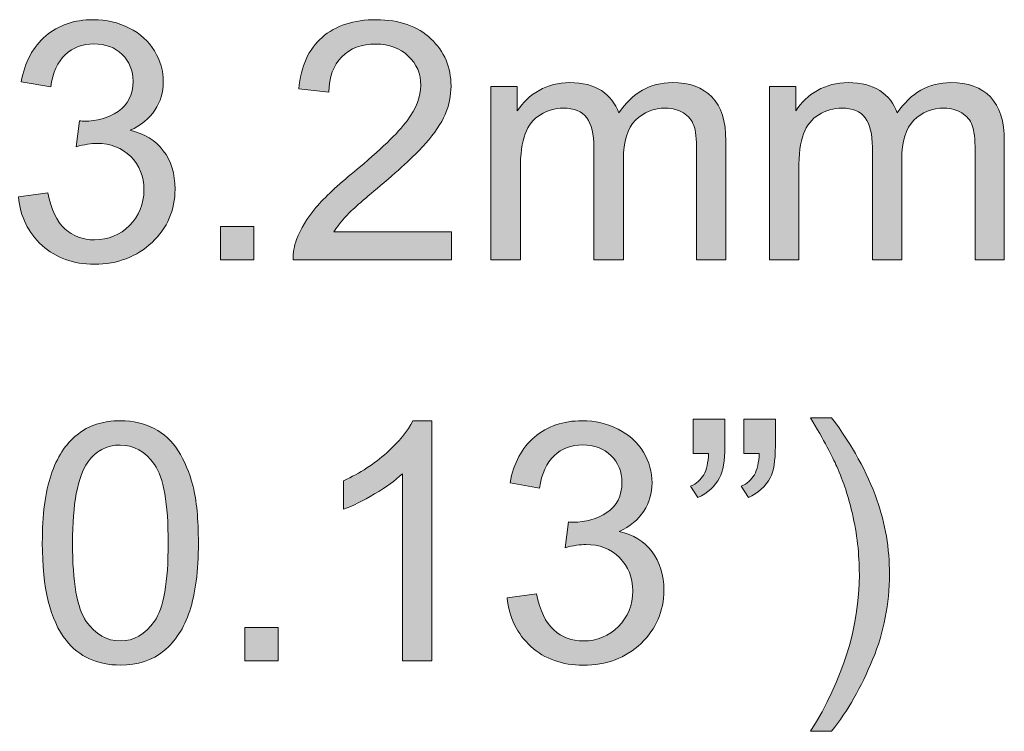
# Model space of a CAD drawing. Units: millimetres. Extents: x -75 to 1874, y -698 to -62.
# Drawn here: x 435 to 446, y -683 to -674 of the extents above; entities that cross this region are included whole.
import ezdxf

# ---------------------------------------------------------------- set-up
doc = ezdxf.new("R2010")
doc.units = ezdxf.units.MM
doc.header["$MEASUREMENT"] = 0
doc.layers.add('Layer 1', color=7, linetype='Continuous')

# ---------------------------------------------------------------- blocks, each defined once
blk = doc.blocks.new('block 12943')
at = {"layer": 'Layer 1', "true_color": 0x010101}
h = blk.add_hatch(color=18, dxfattribs=at)
h.dxf.hatch_style = 2
edge = h.paths.add_edge_path()
edge.add_spline(control_points=[(434.733, -676.549), (434.733, -676.549), (435.077, -676.503), (435.077, -676.503), (435.117, -676.699), (435.184, -676.839), (435.279, -676.925), (435.374, -677.012), (435.49, -677.055), (435.626, -677.055), (435.788, -677.055), (435.925, -676.998), (436.037, -676.886), (436.148, -676.774), (436.205, -676.635), (436.205, -676.469), (436.205, -676.311), (436.153, -676.18), (436.05, -676.078), (435.946, -675.975), (435.815, -675.924), (435.655, -675.924), (435.59, -675.924), (435.509, -675.936), (435.412, -675.962), (435.412, -675.962), (435.45, -675.659), (435.45, -675.659), (435.474, -675.662), (435.492, -675.663), (435.506, -675.663), (435.653, -675.663), (435.785, -675.625), (435.902, -675.548), (436.02, -675.472), (436.078, -675.354), (436.078, -675.194), (436.078, -675.068), (436.035, -674.963), (435.95, -674.88), (435.865, -674.798), (435.754, -674.756), (435.619, -674.756), (435.485, -674.756), (435.373, -674.798), (435.284, -674.882), (435.194, -674.967), (435.137, -675.093), (435.112, -675.261), (435.112, -675.261), (434.767, -675.2), (434.767, -675.2), (434.809, -674.969), (434.905, -674.79), (435.054, -674.663), (435.203, -674.536), (435.389, -674.473), (435.611, -674.473), (435.764, -674.473), (435.905, -674.506), (436.034, -674.571), (436.163, -674.637), (436.261, -674.727), (436.33, -674.84), (436.398, -674.954), (436.432, -675.074), (436.432, -675.202), (436.432, -675.323), (436.4, -675.434), (436.334, -675.533), (436.269, -675.632), (436.173, -675.712), (436.045, -675.77), (436.211, -675.809), (436.34, -675.888), (436.432, -676.009), (436.524, -676.129), (436.57, -676.28), (436.57, -676.461), (436.57, -676.706), (436.481, -676.914), (436.302, -677.084), (436.123, -677.254), (435.898, -677.34), (435.624, -677.34), (435.378, -677.34), (435.174, -677.266), (435.011, -677.12), (434.849, -676.973), (434.756, -676.783), (434.733, -676.549)], knot_values=[0, 0, 0, 0, 1, 1, 1, 2, 2, 2, 3, 3, 3, 4, 4, 4, 5, 5, 5, 6, 6, 6, 7, 7, 7, 8, 8, 8, 9, 9, 9, 10, 10, 10, 11, 11, 11, 12, 12, 12, 13, 13, 13, 14, 14, 14, 15, 15, 15, 16, 16, 16, 17, 17, 17, 18, 18, 18, 19, 19, 19, 20, 20, 20, 21, 21, 21, 22, 22, 22, 23, 23, 23, 24, 24, 24, 25, 25, 25, 26, 26, 26, 27, 27, 27, 28, 28, 28, 29, 29, 29, 30, 30, 30, 30], degree=3, periodic=1)
h = blk.add_hatch(color=18, dxfattribs=at)
h.dxf.hatch_style = 2
edge = h.paths.add_edge_path()
edge.add_spline(control_points=[(439.81, -676.959), (439.81, -676.959), (439.81, -677.29), (439.81, -677.29), (439.81, -677.29), (437.955, -677.29), (437.955, -677.29), (437.953, -677.207), (437.966, -677.127), (437.996, -677.051), (438.043, -676.924), (438.118, -676.8), (438.222, -676.677), (438.326, -676.555), (438.477, -676.413), (438.673, -676.253), (438.978, -676.002), (439.184, -675.804), (439.291, -675.658), (439.399, -675.512), (439.452, -675.374), (439.452, -675.244), (439.452, -675.107), (439.403, -674.992), (439.305, -674.899), (439.208, -674.805), (439.081, -674.758), (438.924, -674.758), (438.758, -674.758), (438.625, -674.808), (438.526, -674.907), (438.426, -675.007), (438.376, -675.145), (438.375, -675.321), (438.375, -675.321), (438.02, -675.284), (438.02, -675.284), (438.045, -675.02), (438.136, -674.819), (438.294, -674.681), (438.452, -674.542), (438.665, -674.473), (438.931, -674.473), (439.201, -674.473), (439.414, -674.548), (439.571, -674.697), (439.728, -674.846), (439.806, -675.031), (439.806, -675.252), (439.806, -675.364), (439.783, -675.474), (439.737, -675.583), (439.691, -675.691), (439.615, -675.805), (439.508, -675.925), (439.402, -676.045), (439.225, -676.21), (438.978, -676.419), (438.771, -676.593), (438.638, -676.71), (438.579, -676.772), (438.521, -676.834), (438.472, -676.896), (438.434, -676.959), (438.434, -676.959), (439.81, -676.959), (439.81, -676.959)], knot_values=[0, 0, 0, 0, 1, 1, 1, 2, 2, 2, 3, 3, 3, 4, 4, 4, 5, 5, 5, 6, 6, 6, 7, 7, 7, 8, 8, 8, 9, 9, 9, 10, 10, 10, 11, 11, 11, 12, 12, 12, 13, 13, 13, 14, 14, 14, 15, 15, 15, 16, 16, 16, 17, 17, 17, 18, 18, 18, 19, 19, 19, 20, 20, 20, 21, 21, 21, 22, 22, 22, 22], degree=3, periodic=1)
h = blk.add_hatch(color=18, dxfattribs=at)
h.dxf.hatch_style = 2
edge = h.paths.add_edge_path()
edge.add_spline(control_points=[(440.275, -677.29), (440.275, -677.29), (440.275, -675.258), (440.275, -675.258), (440.275, -675.258), (440.583, -675.258), (440.583, -675.258), (440.583, -675.258), (440.583, -675.543), (440.583, -675.543), (440.647, -675.443), (440.732, -675.363), (440.838, -675.302), (440.943, -675.242), (441.064, -675.211), (441.199, -675.211), (441.35, -675.211), (441.473, -675.243), (441.57, -675.305), (441.666, -675.368), (441.734, -675.455), (441.773, -675.567), (441.934, -675.33), (442.143, -675.211), (442.401, -675.211), (442.603, -675.211), (442.758, -675.267), (442.866, -675.379), (442.975, -675.491), (443.029, -675.662), (443.029, -675.895), (443.029, -675.895), (443.029, -677.29), (443.029, -677.29), (443.029, -677.29), (442.686, -677.29), (442.686, -677.29), (442.686, -677.29), (442.686, -676.01), (442.686, -676.01), (442.686, -675.872), (442.675, -675.773), (442.653, -675.712), (442.63, -675.651), (442.59, -675.603), (442.531, -675.566), (442.473, -675.529), (442.404, -675.51), (442.324, -675.51), (442.182, -675.51), (442.063, -675.558), (441.969, -675.653), (441.874, -675.748), (441.827, -675.9), (441.827, -676.109), (441.827, -676.109), (441.827, -677.29), (441.827, -677.29), (441.827, -677.29), (441.482, -677.29), (441.482, -677.29), (441.482, -677.29), (441.482, -675.969), (441.482, -675.969), (441.482, -675.816), (441.455, -675.701), (441.398, -675.625), (441.342, -675.548), (441.25, -675.51), (441.123, -675.51), (441.026, -675.51), (440.936, -675.536), (440.854, -675.587), (440.771, -675.638), (440.712, -675.712), (440.675, -675.811), (440.638, -675.909), (440.619, -676.05), (440.619, -676.235), (440.619, -676.235), (440.619, -677.29), (440.619, -677.29), (440.619, -677.29), (440.275, -677.29), (440.275, -677.29)], knot_values=[0, 0, 0, 0, 1, 1, 1, 2, 2, 2, 3, 3, 3, 4, 4, 4, 5, 5, 5, 6, 6, 6, 7, 7, 7, 8, 8, 8, 9, 9, 9, 10, 10, 10, 11, 11, 11, 12, 12, 12, 13, 13, 13, 14, 14, 14, 15, 15, 15, 16, 16, 16, 17, 17, 17, 18, 18, 18, 19, 19, 19, 20, 20, 20, 21, 21, 21, 22, 22, 22, 23, 23, 23, 24, 24, 24, 25, 25, 25, 26, 26, 26, 27, 27, 27, 28, 28, 28, 28], degree=3, periodic=1)
h = blk.add_hatch(color=18, dxfattribs=at)
h.dxf.hatch_style = 2
edge = h.paths.add_edge_path()
edge.add_spline(control_points=[(443.54, -677.29), (443.54, -677.29), (443.54, -675.258), (443.54, -675.258), (443.54, -675.258), (443.848, -675.258), (443.848, -675.258), (443.848, -675.258), (443.848, -675.543), (443.848, -675.543), (443.912, -675.443), (443.997, -675.363), (444.102, -675.302), (444.208, -675.242), (444.329, -675.211), (444.464, -675.211), (444.615, -675.211), (444.738, -675.243), (444.835, -675.305), (444.931, -675.368), (444.999, -675.455), (445.038, -675.567), (445.199, -675.33), (445.408, -675.211), (445.666, -675.211), (445.868, -675.211), (446.023, -675.267), (446.131, -675.379), (446.239, -675.491), (446.294, -675.662), (446.294, -675.895), (446.294, -675.895), (446.294, -677.29), (446.294, -677.29), (446.294, -677.29), (445.951, -677.29), (445.951, -677.29), (445.951, -677.29), (445.951, -676.01), (445.951, -676.01), (445.951, -675.872), (445.94, -675.773), (445.918, -675.712), (445.895, -675.651), (445.855, -675.603), (445.796, -675.566), (445.737, -675.529), (445.669, -675.51), (445.589, -675.51), (445.447, -675.51), (445.328, -675.558), (445.233, -675.653), (445.139, -675.748), (445.092, -675.9), (445.092, -676.109), (445.092, -676.109), (445.092, -677.29), (445.092, -677.29), (445.092, -677.29), (444.747, -677.29), (444.747, -677.29), (444.747, -677.29), (444.747, -675.969), (444.747, -675.969), (444.747, -675.816), (444.719, -675.701), (444.663, -675.625), (444.607, -675.548), (444.515, -675.51), (444.388, -675.51), (444.291, -675.51), (444.201, -675.536), (444.119, -675.587), (444.036, -675.638), (443.977, -675.712), (443.94, -675.811), (443.903, -675.909), (443.884, -676.05), (443.884, -676.235), (443.884, -676.235), (443.884, -677.29), (443.884, -677.29), (443.884, -677.29), (443.54, -677.29), (443.54, -677.29)], knot_values=[0, 0, 0, 0, 1, 1, 1, 2, 2, 2, 3, 3, 3, 4, 4, 4, 5, 5, 5, 6, 6, 6, 7, 7, 7, 8, 8, 8, 9, 9, 9, 10, 10, 10, 11, 11, 11, 12, 12, 12, 13, 13, 13, 14, 14, 14, 15, 15, 15, 16, 16, 16, 17, 17, 17, 18, 18, 18, 19, 19, 19, 20, 20, 20, 21, 21, 21, 22, 22, 22, 23, 23, 23, 24, 24, 24, 25, 25, 25, 26, 26, 26, 27, 27, 27, 28, 28, 28, 28], degree=3, periodic=1)
h = blk.add_hatch(color=18, dxfattribs=at)
h.dxf.hatch_style = 2
h.paths.add_polyline_path([(437.104, -677.29), (437.104, -676.898), (437.496, -676.898), (437.496, -677.29)])
h = blk.add_hatch(color=18, dxfattribs=at)
h.dxf.hatch_style = 2
edge = h.paths.add_edge_path()
edge.add_spline(control_points=[(435.014, -680.61), (435.014, -680.278), (435.048, -680.011), (435.117, -679.809), (435.185, -679.606), (435.286, -679.45), (435.421, -679.341), (435.555, -679.231), (435.725, -679.176), (435.929, -679.176), (436.079, -679.176), (436.212, -679.206), (436.325, -679.267), (436.439, -679.328), (436.533, -679.415), (436.607, -679.529), (436.681, -679.643), (436.739, -679.782), (436.781, -679.946), (436.823, -680.11), (436.844, -680.331), (436.844, -680.61), (436.844, -680.939), (436.81, -681.204), (436.742, -681.406), (436.675, -681.609), (436.574, -681.765), (436.439, -681.875), (436.304, -681.986), (436.135, -682.041), (435.929, -682.041), (435.659, -682.041), (435.446, -681.944), (435.292, -681.75), (435.107, -681.517), (435.014, -681.136), (435.014, -680.61)], knot_values=[0, 0, 0, 0, 1, 1, 1, 2, 2, 2, 3, 3, 3, 4, 4, 4, 5, 5, 5, 6, 6, 6, 7, 7, 7, 8, 8, 8, 9, 9, 9, 10, 10, 10, 11, 11, 11, 12, 12, 12, 12], degree=3, periodic=1)
edge = h.paths.add_edge_path()
edge.add_spline(control_points=[(435.368, -680.61), (435.368, -681.07), (435.422, -681.376), (435.53, -681.529), (435.638, -681.681), (435.771, -681.758), (435.929, -681.758), (436.087, -681.758), (436.22, -681.681), (436.328, -681.528), (436.436, -681.375), (436.49, -681.069), (436.49, -680.61), (436.49, -680.148), (436.436, -679.841), (436.328, -679.689), (436.22, -679.537), (436.086, -679.461), (435.925, -679.461), (435.767, -679.461), (435.641, -679.528), (435.546, -679.662), (435.428, -679.833), (435.368, -680.149), (435.368, -680.61)], knot_values=[0, 0, 0, 0, 1, 1, 1, 2, 2, 2, 3, 3, 3, 4, 4, 4, 5, 5, 5, 6, 6, 6, 7, 7, 7, 8, 8, 8, 8], degree=3, periodic=1)
h = blk.add_hatch(color=18, dxfattribs=at)
h.dxf.hatch_style = 2
edge = h.paths.add_edge_path()
edge.add_spline(control_points=[(439.58, -681.993), (439.58, -681.993), (439.236, -681.993), (439.236, -681.993), (439.236, -681.993), (439.236, -679.798), (439.236, -679.798), (439.153, -679.877), (439.044, -679.956), (438.91, -680.035), (438.775, -680.115), (438.654, -680.174), (438.547, -680.213), (438.547, -680.213), (438.547, -679.88), (438.547, -679.88), (438.74, -679.79), (438.908, -679.68), (439.052, -679.551), (439.197, -679.422), (439.299, -679.297), (439.359, -679.176), (439.359, -679.176), (439.58, -679.176), (439.58, -679.176), (439.58, -679.176), (439.58, -681.993), (439.58, -681.993)], knot_values=[0, 0, 0, 0, 1, 1, 1, 2, 2, 2, 3, 3, 3, 4, 4, 4, 5, 5, 5, 6, 6, 6, 7, 7, 7, 8, 8, 8, 9, 9, 9, 9], degree=3, periodic=1)
h = blk.add_hatch(color=18, dxfattribs=at)
h.dxf.hatch_style = 2
edge = h.paths.add_edge_path()
edge.add_spline(control_points=[(440.465, -681.252), (440.465, -681.252), (440.809, -681.207), (440.809, -681.207), (440.849, -681.402), (440.916, -681.543), (441.011, -681.629), (441.106, -681.715), (441.222, -681.758), (441.358, -681.758), (441.52, -681.758), (441.657, -681.702), (441.769, -681.589), (441.88, -681.477), (441.937, -681.338), (441.937, -681.172), (441.937, -681.014), (441.885, -680.884), (441.781, -680.781), (441.678, -680.678), (441.547, -680.627), (441.387, -680.627), (441.322, -680.627), (441.241, -680.64), (441.144, -680.665), (441.144, -680.665), (441.182, -680.363), (441.182, -680.363), (441.205, -680.365), (441.224, -680.366), (441.238, -680.366), (441.385, -680.366), (441.517, -680.328), (441.634, -680.252), (441.752, -680.175), (441.81, -680.057), (441.81, -679.898), (441.81, -679.771), (441.767, -679.667), (441.682, -679.584), (441.596, -679.501), (441.486, -679.459), (441.351, -679.459), (441.217, -679.459), (441.105, -679.501), (441.016, -679.586), (440.926, -679.67), (440.869, -679.796), (440.844, -679.965), (440.844, -679.965), (440.499, -679.903), (440.499, -679.903), (440.541, -679.673), (440.637, -679.493), (440.786, -679.367), (440.935, -679.24), (441.121, -679.176), (441.343, -679.176), (441.496, -679.176), (441.637, -679.209), (441.766, -679.275), (441.895, -679.34), (441.993, -679.43), (442.062, -679.544), (442.13, -679.657), (442.164, -679.778), (442.164, -679.905), (442.164, -680.026), (442.131, -680.137), (442.066, -680.237), (442.001, -680.336), (441.905, -680.415), (441.777, -680.474), (441.943, -680.512), (442.072, -680.591), (442.164, -680.712), (442.256, -680.833), (442.302, -680.983), (442.302, -681.165), (442.302, -681.41), (442.212, -681.617), (442.034, -681.787), (441.855, -681.958), (441.63, -682.043), (441.356, -682.043), (441.11, -682.043), (440.906, -681.97), (440.743, -681.823), (440.581, -681.676), (440.487, -681.486), (440.465, -681.252)], knot_values=[0, 0, 0, 0, 1, 1, 1, 2, 2, 2, 3, 3, 3, 4, 4, 4, 5, 5, 5, 6, 6, 6, 7, 7, 7, 8, 8, 8, 9, 9, 9, 10, 10, 10, 11, 11, 11, 12, 12, 12, 13, 13, 13, 14, 14, 14, 15, 15, 15, 16, 16, 16, 17, 17, 17, 18, 18, 18, 19, 19, 19, 20, 20, 20, 21, 21, 21, 22, 22, 22, 23, 23, 23, 24, 24, 24, 25, 25, 25, 26, 26, 26, 27, 27, 27, 28, 28, 28, 29, 29, 29, 30, 30, 30, 30], degree=3, periodic=1)
h = blk.add_hatch(color=18, dxfattribs=at)
h.dxf.hatch_style = 2
edge = h.paths.add_edge_path()
edge.add_spline(control_points=[(442.646, -679.559), (442.646, -679.559), (442.646, -679.159), (442.646, -679.159), (442.646, -679.159), (443.016, -679.159), (443.016, -679.159), (443.016, -679.159), (443.016, -679.475), (443.016, -679.475), (443.016, -679.646), (442.996, -679.769), (442.956, -679.844), (442.901, -679.947), (442.816, -680.025), (442.7, -680.077), (442.7, -680.077), (442.616, -679.942), (442.616, -679.942), (442.684, -679.914), (442.736, -679.869), (442.77, -679.809), (442.804, -679.748), (442.822, -679.665), (442.826, -679.559), (442.826, -679.559), (442.646, -679.559), (442.646, -679.559)], knot_values=[0, 0, 0, 0, 1, 1, 1, 2, 2, 2, 3, 3, 3, 4, 4, 4, 5, 5, 5, 6, 6, 6, 7, 7, 7, 8, 8, 8, 9, 9, 9, 9], degree=3, periodic=1)
edge = h.paths.add_edge_path()
edge.add_spline(control_points=[(443.239, -679.559), (443.239, -679.559), (443.239, -679.159), (443.239, -679.159), (443.239, -679.159), (443.609, -679.159), (443.609, -679.159), (443.609, -679.159), (443.609, -679.475), (443.609, -679.475), (443.609, -679.646), (443.589, -679.769), (443.549, -679.844), (443.495, -679.947), (443.409, -680.025), (443.293, -680.077), (443.293, -680.077), (443.209, -679.942), (443.209, -679.942), (443.278, -679.914), (443.329, -679.869), (443.363, -679.809), (443.397, -679.748), (443.415, -679.665), (443.42, -679.559), (443.42, -679.559), (443.239, -679.559), (443.239, -679.559)], knot_values=[0, 0, 0, 0, 1, 1, 1, 2, 2, 2, 3, 3, 3, 4, 4, 4, 5, 5, 5, 6, 6, 6, 7, 7, 7, 8, 8, 8, 9, 9, 9, 9], degree=3, periodic=1)
h = blk.add_hatch(color=18, dxfattribs=at)
h.dxf.hatch_style = 2
edge = h.paths.add_edge_path()
edge.add_spline(control_points=[(444.269, -682.818), (444.269, -682.818), (444.022, -682.818), (444.022, -682.818), (444.404, -682.206), (444.594, -681.593), (444.594, -680.979), (444.594, -680.739), (444.567, -680.501), (444.512, -680.265), (444.469, -680.074), (444.408, -679.89), (444.33, -679.714), (444.281, -679.599), (444.178, -679.408), (444.022, -679.14), (444.022, -679.14), (444.269, -679.14), (444.269, -679.14), (444.509, -679.46), (444.686, -679.781), (444.801, -680.104), (444.899, -680.383), (444.948, -680.673), (444.948, -680.977), (444.948, -681.321), (444.882, -681.655), (444.75, -681.976), (444.618, -682.297), (444.458, -682.578), (444.269, -682.818)], knot_values=[0, 0, 0, 0, 1, 1, 1, 2, 2, 2, 3, 3, 3, 4, 4, 4, 5, 5, 5, 6, 6, 6, 7, 7, 7, 8, 8, 8, 9, 9, 9, 10, 10, 10, 10], degree=3, periodic=1)
h = blk.add_hatch(color=18, dxfattribs=at)
h.dxf.hatch_style = 2
h.paths.add_polyline_path([(437.387, -681.993), (437.387, -681.601), (437.78, -681.601), (437.78, -681.993)])
at = {"layer": 'Layer 1', "lineweight": 0}
for points in [[(437.104, -677.29), (437.104, -676.898), (437.496, -676.898), (437.496, -677.29), (437.104, -677.29)], [(437.387, -681.993), (437.387, -681.601), (437.78, -681.601), (437.78, -681.993), (437.387, -681.993)]]:
    blk.add_lwpolyline(points, dxfattribs=at)
for points, knots in [([(434.733, -676.549), (434.733, -676.549), (435.077, -676.503), (435.077, -676.503), (435.117, -676.699), (435.184, -676.839), (435.279, -676.925), (435.374, -677.012), (435.49, -677.055), (435.626, -677.055), (435.788, -677.055), (435.925, -676.998), (436.037, -676.886), (436.148, -676.774), (436.205, -676.635), (436.205, -676.469), (436.205, -676.311), (436.153, -676.18), (436.05, -676.078), (435.946, -675.975), (435.815, -675.924), (435.655, -675.924), (435.59, -675.924), (435.509, -675.936), (435.412, -675.962), (435.412, -675.962), (435.45, -675.659), (435.45, -675.659), (435.474, -675.662), (435.492, -675.663), (435.506, -675.663), (435.653, -675.663), (435.785, -675.625), (435.902, -675.548), (436.02, -675.472), (436.078, -675.354), (436.078, -675.194), (436.078, -675.068), (436.035, -674.963), (435.95, -674.88), (435.865, -674.798), (435.754, -674.756), (435.619, -674.756), (435.485, -674.756), (435.373, -674.798), (435.284, -674.882), (435.194, -674.967), (435.137, -675.093), (435.112, -675.261), (435.112, -675.261), (434.767, -675.2), (434.767, -675.2), (434.809, -674.969), (434.905, -674.79), (435.054, -674.663), (435.203, -674.536), (435.389, -674.473), (435.611, -674.473), (435.764, -674.473), (435.905, -674.506), (436.034, -674.571), (436.163, -674.637), (436.261, -674.727), (436.33, -674.84), (436.398, -674.954), (436.432, -675.074), (436.432, -675.202), (436.432, -675.323), (436.4, -675.434), (436.334, -675.533), (436.269, -675.632), (436.173, -675.712), (436.045, -675.77), (436.211, -675.809), (436.34, -675.888), (436.432, -676.009), (436.524, -676.129), (436.57, -676.28), (436.57, -676.461), (436.57, -676.706), (436.481, -676.914), (436.302, -677.084), (436.123, -677.254), (435.898, -677.34), (435.624, -677.34), (435.378, -677.34), (435.174, -677.266), (435.011, -677.12), (434.849, -676.973), (434.756, -676.783), (434.733, -676.549)], [0, 0, 0, 0, 1, 1, 1, 2, 2, 2, 3, 3, 3, 4, 4, 4, 5, 5, 5, 6, 6, 6, 7, 7, 7, 8, 8, 8, 9, 9, 9, 10, 10, 10, 11, 11, 11, 12, 12, 12, 13, 13, 13, 14, 14, 14, 15, 15, 15, 16, 16, 16, 17, 17, 17, 18, 18, 18, 19, 19, 19, 20, 20, 20, 21, 21, 21, 22, 22, 22, 23, 23, 23, 24, 24, 24, 25, 25, 25, 26, 26, 26, 27, 27, 27, 28, 28, 28, 29, 29, 29, 30, 30, 30, 30]), ([(439.81, -676.959), (439.81, -676.959), (439.81, -677.29), (439.81, -677.29), (439.81, -677.29), (437.955, -677.29), (437.955, -677.29), (437.953, -677.207), (437.966, -677.127), (437.996, -677.051), (438.043, -676.924), (438.118, -676.8), (438.222, -676.677), (438.326, -676.555), (438.477, -676.413), (438.673, -676.253), (438.978, -676.002), (439.184, -675.804), (439.291, -675.658), (439.399, -675.512), (439.452, -675.374), (439.452, -675.244), (439.452, -675.107), (439.403, -674.992), (439.305, -674.899), (439.208, -674.805), (439.081, -674.758), (438.924, -674.758), (438.758, -674.758), (438.625, -674.808), (438.526, -674.907), (438.426, -675.007), (438.376, -675.145), (438.375, -675.321), (438.375, -675.321), (438.02, -675.284), (438.02, -675.284), (438.045, -675.02), (438.136, -674.819), (438.294, -674.681), (438.452, -674.542), (438.665, -674.473), (438.931, -674.473), (439.201, -674.473), (439.414, -674.548), (439.571, -674.697), (439.728, -674.846), (439.806, -675.031), (439.806, -675.252), (439.806, -675.364), (439.783, -675.474), (439.737, -675.583), (439.691, -675.691), (439.615, -675.805), (439.508, -675.925), (439.402, -676.045), (439.225, -676.21), (438.978, -676.419), (438.771, -676.593), (438.638, -676.71), (438.579, -676.772), (438.521, -676.834), (438.472, -676.896), (438.434, -676.959), (438.434, -676.959), (439.81, -676.959), (439.81, -676.959)], [0, 0, 0, 0, 1, 1, 1, 2, 2, 2, 3, 3, 3, 4, 4, 4, 5, 5, 5, 6, 6, 6, 7, 7, 7, 8, 8, 8, 9, 9, 9, 10, 10, 10, 11, 11, 11, 12, 12, 12, 13, 13, 13, 14, 14, 14, 15, 15, 15, 16, 16, 16, 17, 17, 17, 18, 18, 18, 19, 19, 19, 20, 20, 20, 21, 21, 21, 22, 22, 22, 22]), ([(440.275, -677.29), (440.275, -677.29), (440.275, -675.258), (440.275, -675.258), (440.275, -675.258), (440.583, -675.258), (440.583, -675.258), (440.583, -675.258), (440.583, -675.543), (440.583, -675.543), (440.647, -675.443), (440.732, -675.363), (440.838, -675.302), (440.943, -675.242), (441.064, -675.211), (441.199, -675.211), (441.35, -675.211), (441.473, -675.243), (441.57, -675.305), (441.666, -675.368), (441.734, -675.455), (441.773, -675.567), (441.934, -675.33), (442.143, -675.211), (442.401, -675.211), (442.603, -675.211), (442.758, -675.267), (442.866, -675.379), (442.975, -675.491), (443.029, -675.662), (443.029, -675.895), (443.029, -675.895), (443.029, -677.29), (443.029, -677.29), (443.029, -677.29), (442.686, -677.29), (442.686, -677.29), (442.686, -677.29), (442.686, -676.01), (442.686, -676.01), (442.686, -675.872), (442.675, -675.773), (442.653, -675.712), (442.63, -675.651), (442.59, -675.603), (442.531, -675.566), (442.473, -675.529), (442.404, -675.51), (442.324, -675.51), (442.182, -675.51), (442.063, -675.558), (441.969, -675.653), (441.874, -675.748), (441.827, -675.9), (441.827, -676.109), (441.827, -676.109), (441.827, -677.29), (441.827, -677.29), (441.827, -677.29), (441.482, -677.29), (441.482, -677.29), (441.482, -677.29), (441.482, -675.969), (441.482, -675.969), (441.482, -675.816), (441.455, -675.701), (441.398, -675.625), (441.342, -675.548), (441.25, -675.51), (441.123, -675.51), (441.026, -675.51), (440.936, -675.536), (440.854, -675.587), (440.771, -675.638), (440.712, -675.712), (440.675, -675.811), (440.638, -675.909), (440.619, -676.05), (440.619, -676.235), (440.619, -676.235), (440.619, -677.29), (440.619, -677.29), (440.619, -677.29), (440.275, -677.29), (440.275, -677.29)], [0, 0, 0, 0, 1, 1, 1, 2, 2, 2, 3, 3, 3, 4, 4, 4, 5, 5, 5, 6, 6, 6, 7, 7, 7, 8, 8, 8, 9, 9, 9, 10, 10, 10, 11, 11, 11, 12, 12, 12, 13, 13, 13, 14, 14, 14, 15, 15, 15, 16, 16, 16, 17, 17, 17, 18, 18, 18, 19, 19, 19, 20, 20, 20, 21, 21, 21, 22, 22, 22, 23, 23, 23, 24, 24, 24, 25, 25, 25, 26, 26, 26, 27, 27, 27, 28, 28, 28, 28]), ([(443.54, -677.29), (443.54, -677.29), (443.54, -675.258), (443.54, -675.258), (443.54, -675.258), (443.848, -675.258), (443.848, -675.258), (443.848, -675.258), (443.848, -675.543), (443.848, -675.543), (443.912, -675.443), (443.997, -675.363), (444.102, -675.302), (444.208, -675.242), (444.329, -675.211), (444.464, -675.211), (444.615, -675.211), (444.738, -675.243), (444.835, -675.305), (444.931, -675.368), (444.999, -675.455), (445.038, -675.567), (445.199, -675.33), (445.408, -675.211), (445.666, -675.211), (445.868, -675.211), (446.023, -675.267), (446.131, -675.379), (446.239, -675.491), (446.294, -675.662), (446.294, -675.895), (446.294, -675.895), (446.294, -677.29), (446.294, -677.29), (446.294, -677.29), (445.951, -677.29), (445.951, -677.29), (445.951, -677.29), (445.951, -676.01), (445.951, -676.01), (445.951, -675.872), (445.94, -675.773), (445.918, -675.712), (445.895, -675.651), (445.855, -675.603), (445.796, -675.566), (445.737, -675.529), (445.669, -675.51), (445.589, -675.51), (445.447, -675.51), (445.328, -675.558), (445.233, -675.653), (445.139, -675.748), (445.092, -675.9), (445.092, -676.109), (445.092, -676.109), (445.092, -677.29), (445.092, -677.29), (445.092, -677.29), (444.747, -677.29), (444.747, -677.29), (444.747, -677.29), (444.747, -675.969), (444.747, -675.969), (444.747, -675.816), (444.719, -675.701), (444.663, -675.625), (444.607, -675.548), (444.515, -675.51), (444.388, -675.51), (444.291, -675.51), (444.201, -675.536), (444.119, -675.587), (444.036, -675.638), (443.977, -675.712), (443.94, -675.811), (443.903, -675.909), (443.884, -676.05), (443.884, -676.235), (443.884, -676.235), (443.884, -677.29), (443.884, -677.29), (443.884, -677.29), (443.54, -677.29), (443.54, -677.29)], [0, 0, 0, 0, 1, 1, 1, 2, 2, 2, 3, 3, 3, 4, 4, 4, 5, 5, 5, 6, 6, 6, 7, 7, 7, 8, 8, 8, 9, 9, 9, 10, 10, 10, 11, 11, 11, 12, 12, 12, 13, 13, 13, 14, 14, 14, 15, 15, 15, 16, 16, 16, 17, 17, 17, 18, 18, 18, 19, 19, 19, 20, 20, 20, 21, 21, 21, 22, 22, 22, 23, 23, 23, 24, 24, 24, 25, 25, 25, 26, 26, 26, 27, 27, 27, 28, 28, 28, 28]), ([(435.014, -680.61), (435.014, -680.278), (435.048, -680.011), (435.117, -679.809), (435.185, -679.606), (435.286, -679.45), (435.421, -679.341), (435.555, -679.231), (435.725, -679.176), (435.929, -679.176), (436.079, -679.176), (436.212, -679.206), (436.325, -679.267), (436.439, -679.328), (436.533, -679.415), (436.607, -679.529), (436.681, -679.643), (436.739, -679.782), (436.781, -679.946), (436.823, -680.11), (436.844, -680.331), (436.844, -680.61), (436.844, -680.939), (436.81, -681.204), (436.742, -681.406), (436.675, -681.609), (436.574, -681.765), (436.439, -681.875), (436.304, -681.986), (436.135, -682.041), (435.929, -682.041), (435.659, -682.041), (435.446, -681.944), (435.292, -681.75), (435.107, -681.517), (435.014, -681.136), (435.014, -680.61)], [0, 0, 0, 0, 1, 1, 1, 2, 2, 2, 3, 3, 3, 4, 4, 4, 5, 5, 5, 6, 6, 6, 7, 7, 7, 8, 8, 8, 9, 9, 9, 10, 10, 10, 11, 11, 11, 12, 12, 12, 12]), ([(439.58, -681.993), (439.58, -681.993), (439.236, -681.993), (439.236, -681.993), (439.236, -681.993), (439.236, -679.798), (439.236, -679.798), (439.153, -679.877), (439.044, -679.956), (438.91, -680.035), (438.775, -680.115), (438.654, -680.174), (438.547, -680.213), (438.547, -680.213), (438.547, -679.88), (438.547, -679.88), (438.74, -679.79), (438.908, -679.68), (439.052, -679.551), (439.197, -679.422), (439.299, -679.297), (439.359, -679.176), (439.359, -679.176), (439.58, -679.176), (439.58, -679.176), (439.58, -679.176), (439.58, -681.993), (439.58, -681.993)], [0, 0, 0, 0, 1, 1, 1, 2, 2, 2, 3, 3, 3, 4, 4, 4, 5, 5, 5, 6, 6, 6, 7, 7, 7, 8, 8, 8, 9, 9, 9, 9]), ([(440.465, -681.252), (440.465, -681.252), (440.809, -681.207), (440.809, -681.207), (440.849, -681.402), (440.916, -681.543), (441.011, -681.629), (441.106, -681.715), (441.222, -681.758), (441.358, -681.758), (441.52, -681.758), (441.657, -681.702), (441.769, -681.589), (441.88, -681.477), (441.937, -681.338), (441.937, -681.172), (441.937, -681.014), (441.885, -680.884), (441.781, -680.781), (441.678, -680.678), (441.547, -680.627), (441.387, -680.627), (441.322, -680.627), (441.241, -680.64), (441.144, -680.665), (441.144, -680.665), (441.182, -680.363), (441.182, -680.363), (441.205, -680.365), (441.224, -680.366), (441.238, -680.366), (441.385, -680.366), (441.517, -680.328), (441.634, -680.252), (441.752, -680.175), (441.81, -680.057), (441.81, -679.898), (441.81, -679.771), (441.767, -679.667), (441.682, -679.584), (441.596, -679.501), (441.486, -679.459), (441.351, -679.459), (441.217, -679.459), (441.105, -679.501), (441.016, -679.586), (440.926, -679.67), (440.869, -679.796), (440.844, -679.965), (440.844, -679.965), (440.499, -679.903), (440.499, -679.903), (440.541, -679.673), (440.637, -679.493), (440.786, -679.367), (440.935, -679.24), (441.121, -679.176), (441.343, -679.176), (441.496, -679.176), (441.637, -679.209), (441.766, -679.275), (441.895, -679.34), (441.993, -679.43), (442.062, -679.544), (442.13, -679.657), (442.164, -679.778), (442.164, -679.905), (442.164, -680.026), (442.131, -680.137), (442.066, -680.237), (442.001, -680.336), (441.905, -680.415), (441.777, -680.474), (441.943, -680.512), (442.072, -680.591), (442.164, -680.712), (442.256, -680.833), (442.302, -680.983), (442.302, -681.165), (442.302, -681.41), (442.212, -681.617), (442.034, -681.787), (441.855, -681.958), (441.63, -682.043), (441.356, -682.043), (441.11, -682.043), (440.906, -681.97), (440.743, -681.823), (440.581, -681.676), (440.487, -681.486), (440.465, -681.252)], [0, 0, 0, 0, 1, 1, 1, 2, 2, 2, 3, 3, 3, 4, 4, 4, 5, 5, 5, 6, 6, 6, 7, 7, 7, 8, 8, 8, 9, 9, 9, 10, 10, 10, 11, 11, 11, 12, 12, 12, 13, 13, 13, 14, 14, 14, 15, 15, 15, 16, 16, 16, 17, 17, 17, 18, 18, 18, 19, 19, 19, 20, 20, 20, 21, 21, 21, 22, 22, 22, 23, 23, 23, 24, 24, 24, 25, 25, 25, 26, 26, 26, 27, 27, 27, 28, 28, 28, 29, 29, 29, 30, 30, 30, 30]), ([(442.646, -679.559), (442.646, -679.559), (442.646, -679.159), (442.646, -679.159), (442.646, -679.159), (443.016, -679.159), (443.016, -679.159), (443.016, -679.159), (443.016, -679.475), (443.016, -679.475), (443.016, -679.646), (442.996, -679.769), (442.956, -679.844), (442.901, -679.947), (442.816, -680.025), (442.7, -680.077), (442.7, -680.077), (442.616, -679.942), (442.616, -679.942), (442.684, -679.914), (442.736, -679.869), (442.77, -679.809), (442.804, -679.748), (442.822, -679.665), (442.826, -679.559), (442.826, -679.559), (442.646, -679.559), (442.646, -679.559)], [0, 0, 0, 0, 1, 1, 1, 2, 2, 2, 3, 3, 3, 4, 4, 4, 5, 5, 5, 6, 6, 6, 7, 7, 7, 8, 8, 8, 9, 9, 9, 9]), ([(443.239, -679.559), (443.239, -679.559), (443.239, -679.159), (443.239, -679.159), (443.239, -679.159), (443.609, -679.159), (443.609, -679.159), (443.609, -679.159), (443.609, -679.475), (443.609, -679.475), (443.609, -679.646), (443.589, -679.769), (443.549, -679.844), (443.495, -679.947), (443.409, -680.025), (443.293, -680.077), (443.293, -680.077), (443.209, -679.942), (443.209, -679.942), (443.278, -679.914), (443.329, -679.869), (443.363, -679.809), (443.397, -679.748), (443.415, -679.665), (443.42, -679.559), (443.42, -679.559), (443.239, -679.559), (443.239, -679.559)], [0, 0, 0, 0, 1, 1, 1, 2, 2, 2, 3, 3, 3, 4, 4, 4, 5, 5, 5, 6, 6, 6, 7, 7, 7, 8, 8, 8, 9, 9, 9, 9]), ([(444.269, -682.818), (444.269, -682.818), (444.022, -682.818), (444.022, -682.818), (444.404, -682.206), (444.594, -681.593), (444.594, -680.979), (444.594, -680.739), (444.567, -680.501), (444.512, -680.265), (444.469, -680.074), (444.408, -679.89), (444.33, -679.714), (444.281, -679.599), (444.178, -679.408), (444.022, -679.14), (444.022, -679.14), (444.269, -679.14), (444.269, -679.14), (444.509, -679.46), (444.686, -679.781), (444.801, -680.104), (444.899, -680.383), (444.948, -680.673), (444.948, -680.977), (444.948, -681.321), (444.882, -681.655), (444.75, -681.976), (444.618, -682.297), (444.458, -682.578), (444.269, -682.818)], [0, 0, 0, 0, 1, 1, 1, 2, 2, 2, 3, 3, 3, 4, 4, 4, 5, 5, 5, 6, 6, 6, 7, 7, 7, 8, 8, 8, 9, 9, 9, 10, 10, 10, 10]), ([(435.368, -680.61), (435.368, -681.07), (435.422, -681.376), (435.53, -681.529), (435.638, -681.681), (435.771, -681.758), (435.929, -681.758), (436.087, -681.758), (436.22, -681.681), (436.328, -681.528), (436.436, -681.375), (436.49, -681.069), (436.49, -680.61), (436.49, -680.148), (436.436, -679.841), (436.328, -679.689), (436.22, -679.537), (436.086, -679.461), (435.925, -679.461), (435.767, -679.461), (435.641, -679.528), (435.546, -679.662), (435.428, -679.833), (435.368, -680.149), (435.368, -680.61)], [0, 0, 0, 0, 1, 1, 1, 2, 2, 2, 3, 3, 3, 4, 4, 4, 5, 5, 5, 6, 6, 6, 7, 7, 7, 8, 8, 8, 8])]:
    blk.add_open_spline(points, degree=3, knots=knots, dxfattribs=at)
blk = doc.blocks.new('block 12900')
at = {"layer": 'Layer 1'}
blk.add_blockref('block 12943', (0, 0), dxfattribs=at)

msp = doc.modelspace()

# ---------------------------------------------------------------- block references
at = {"layer": 'Layer 1'}
msp.add_blockref('block 12900', (0, 0), dxfattribs=at)

doc.saveas('drawing.dxf')
